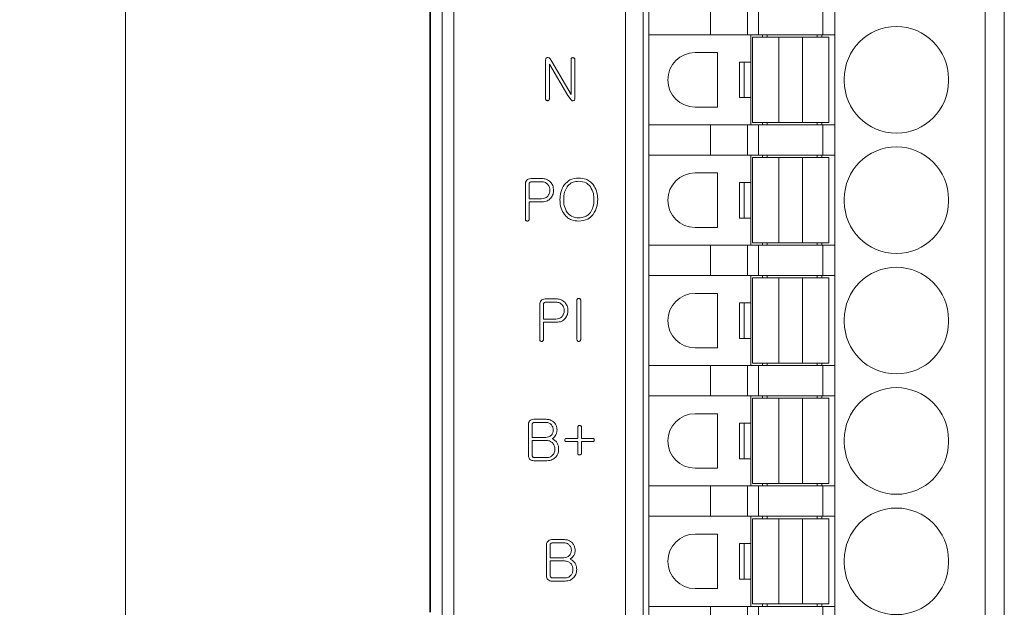
# Model space of a CAD drawing. Units: millimetres. Extents: x 261 to 855, y 321 to 741.
# Drawn here: x 378 to 420, y 555 to 580 of the extents above; entities that cross this region are included whole.
import ezdxf

# ---------------------------------------------------------------- set-up
doc = ezdxf.new("R2010")
doc.units = ezdxf.units.MM
doc.layers.get('0').update_dxf_attribs({"lineweight": 25})
doc.styles.add('GSG1', font='romans.shx', dxfattribs={"bigfont": 'GSG1.shx'})
doc.styles.add('WHGTXT', font='simplex', dxfattribs={"bigfont": 'whgtxt'})
doc.dimstyles.new('도면 치수', dxfattribs={"dimscale": 0, "dimtxt": 3, "dimasz": 3, "dimexe": 1, "dimexo": 1, "dimgap": 1, "dimtad": 1, "dimtoh": 1, "dimdec": 4, "dimdsep": 46, "dimtxsty": 'GSG1', "dimcen": 0, "dimclrd": 3, "dimclre": 3, "dimclrt": 2, "dimadec": 5, "dimazin": 2, "dimtfac": 1, "dimtdec": 4, "dimtmove": 0, "dimatfit": 2, "dimfxl": 0, "dimtolj": 1, "dimtzin": 0, "dimlwd": 15, "dimlwe": 15, "dimarcsym": 0})

# ---------------------------------------------------------------- blocks, each defined once
blk = doc.blocks.new('*D18')
at = {"color": 3, "lineweight": 15, "ltscale": 0.5, "transparency": 16777216}
for p, q in [((398.912, 623.629), (381.542, 623.629)), ((382.542, 620.629), (382.542, 468.629)), ((398.912, 465.629), (381.542, 465.629))]:
    blk.add_line(p, q, dxfattribs=at)
at = {"color": 3, "ltscale": 0.5, "transparency": 16777216}
for points in [[(382.042, 620.629), (383.042, 620.629), (382.542, 623.629)], [(382.042, 468.629), (383.042, 468.629), (382.542, 465.629)]]:
    blk.add_solid(points, dxfattribs=at)
at = {"layer": 'Defpoints', "color": 0, "ltscale": 0.5, "transparency": 16777216}
for p in [(399.912, 623.629), (382.542, 465.629), (399.912, 465.629)]:
    blk.add_point(p, dxfattribs=at)
at = {"color": 2, "lineweight": 15, "ltscale": 0.5, "transparency": 16777216, "insert": (380.042, 544.629), "char_height": 3, "attachment_point": 5, "rotation": 90, "style": 'WHGTXT'}
blk.add_mtext('\\A1;158', dxfattribs=at)

msp = doc.modelspace()

# ---------------------------------------------------------------- linework, layer by layer
at = {"color": 7, "linetype": 'Continuous', "lineweight": 15}
for p, q in [((395.90851, 467.6469), (395.90851, 628.6469)), ((396.4082, 628.6469), (396.4082, 467.6469)), ((395.41202, 555.1469), (395.41202, 604.6469)), ((395.39456, 555.6469), (395.39456, 604.1469)), ((403.65456, 600.5125), (403.65456, 534.3569)), ((404.39456, 534.6069), (404.39456, 600.2869)), ((419.64056, 600.5125), (419.64056, 534.3569)), ((418.83456, 595.3869), (418.83456, 539.5069)), ((404.63456, 580.7869), (404.63456, 579.5069)), ((407.23456, 579.5069), (407.23456, 580.7869)), ((408.80352, 580.7869), (408.80352, 579.5069)), ((409.26188, 580.7869), (409.26188, 579.5069)), ((411.98456, 580.7869), (411.98456, 579.5069)), ((412.48456, 580.7869), (412.48456, 579.5069)), ((404.63456, 579.5069), (407.23456, 579.5069)), ((404.63456, 575.7069), (404.63456, 579.5069)), ((407.23456, 579.5069), (408.80352, 579.5069)), ((408.80352, 579.5069), (409.26188, 579.5069)), ((408.93381, 579.5069), (408.93381, 575.7069)), ((409.26188, 579.5069), (411.98456, 579.5069)), ((409.63381, 579.4069), (409.63381, 579.5069)), ((411.73381, 579.5069), (411.73381, 579.4069)), ((411.98456, 579.5069), (412.48456, 579.5069)), ((412.48456, 579.5069), (412.48456, 575.7069)), ((409.00956, 575.8069), (409.00956, 579.4069)), ((410.12456, 579.4069), (409.00956, 579.4069)), ((410.12456, 575.8069), (410.12456, 579.4069)), ((410.12456, 579.4069), (411.12456, 579.4069)), ((411.12456, 579.4069), (411.12456, 575.8069)), ((412.23956, 579.4069), (411.12456, 579.4069)), ((412.23956, 579.4069), (412.23956, 575.8069)), ((406.58456, 578.7569), (407.53456, 578.7569)), ((407.53456, 576.4569), (407.53456, 578.7569)), ((400.27648, 578.4503), (400.27648, 576.81246)), ((400.4335, 578.27505), (401.2186, 576.9523)), ((400.4335, 576.8058), (400.4335, 578.27505)), ((400.54566, 578.3767), (400.46259, 578.49481)), ((401.35319, 576.99506), (400.54566, 578.3767)), ((401.35319, 578.48079), (401.35319, 576.99506)), ((401.51021, 576.82472), (401.51021, 578.48079)), ((408.46356, 576.8569), (408.46356, 578.3569)), ((408.46356, 578.3569), (408.66356, 578.3569)), ((408.66356, 578.3569), (408.66356, 576.8569)), ((408.93356, 578.3569), (408.66356, 578.3569)), ((408.93356, 578.3569), (408.93356, 576.8569)), ((412.88456, 577.5569), (412.88456, 577.6569)), ((417.28456, 577.6569), (417.28456, 577.5569)), ((401.2186, 576.9523), (401.35248, 576.75848)), ((408.46356, 576.8569), (408.66356, 576.8569)), ((408.66356, 576.8569), (408.93356, 576.8569)), ((407.53456, 576.4569), (406.58456, 576.4569)), ((407.23456, 575.7069), (404.63456, 575.7069)), ((404.63456, 575.7069), (404.63456, 574.4269)), ((407.23456, 574.4269), (407.23456, 575.7069)), ((407.23456, 575.7069), (408.80352, 575.7069)), ((408.80352, 575.7069), (408.80352, 574.4269)), ((408.80352, 575.7069), (409.26188, 575.7069)), ((409.00956, 575.8069), (410.12456, 575.8069)), ((409.26188, 575.7069), (409.26188, 574.4269)), ((409.26188, 575.7069), (411.98456, 575.7069)), ((409.63381, 575.7069), (409.63381, 575.8069)), ((411.12456, 575.8069), (410.12456, 575.8069)), ((411.12456, 575.8069), (412.23956, 575.8069)), ((411.73381, 575.8069), (411.73381, 575.7069)), ((411.98456, 575.7069), (411.98456, 574.4269)), ((412.48456, 575.7069), (411.98456, 575.7069)), ((412.48456, 575.7069), (412.48456, 574.4269)), ((404.63456, 574.4269), (407.23456, 574.4269)), ((404.63456, 570.6269), (404.63456, 574.4269)), ((407.23456, 574.4269), (408.80352, 574.4269)), ((408.80352, 574.4269), (409.26188, 574.4269)), ((408.93381, 574.4269), (408.93381, 570.6269)), ((410.12456, 574.3269), (409.00956, 574.3269)), ((409.00956, 570.7269), (409.00956, 574.3269)), ((409.26188, 574.4269), (411.98456, 574.4269)), ((409.63381, 574.3269), (409.63381, 574.4269)), ((410.12456, 570.7269), (410.12456, 574.3269)), ((410.12456, 574.3269), (411.12456, 574.3269)), ((412.23956, 574.3269), (411.12456, 574.3269)), ((411.12456, 574.3269), (411.12456, 570.7269)), ((411.73381, 574.4269), (411.73381, 574.3269)), ((411.98456, 574.4269), (412.48456, 574.4269)), ((412.23956, 574.3269), (412.23956, 570.7269)), ((412.48456, 574.4269), (412.48456, 570.6269)), ((406.58456, 573.6769), (407.53456, 573.6769)), ((407.53456, 571.3769), (407.53456, 573.6769)), ((399.42409, 573.21083), (399.42409, 571.72404)), ((400.12296, 573.44215), (399.6498, 573.44215)), ((399.6838, 573.30756), (400.10369, 573.30756)), ((408.46356, 571.7769), (408.46356, 573.2769)), ((408.46356, 573.2769), (408.66356, 573.2769)), ((408.66356, 573.2769), (408.66356, 571.7769)), ((408.93356, 573.2769), (408.66356, 573.2769)), ((408.93356, 573.2769), (408.93356, 571.7769)), ((399.58111, 572.58976), (399.58111, 573.20066)), ((400.10369, 572.58976), (399.58111, 572.58976)), ((399.58111, 572.45517), (400.12752, 572.45517)), ((399.58111, 571.72369), (399.58111, 572.45517)), ((412.88456, 572.4769), (412.88456, 572.5769)), ((417.28456, 572.5769), (417.28456, 572.4769)), ((408.46356, 571.7769), (408.66356, 571.7769)), ((408.66356, 571.7769), (408.93356, 571.7769)), ((407.53456, 571.3769), (406.58456, 571.3769)), ((409.00956, 570.7269), (410.12456, 570.7269)), ((409.63381, 570.6269), (409.63381, 570.7269)), ((411.12456, 570.7269), (410.12456, 570.7269)), ((411.12456, 570.7269), (412.23956, 570.7269)), ((411.73381, 570.7269), (411.73381, 570.6269)), ((407.23456, 570.6269), (404.63456, 570.6269)), ((404.63456, 570.6269), (404.63456, 569.3469)), ((407.23456, 569.3469), (407.23456, 570.6269)), ((407.23456, 570.6269), (408.80352, 570.6269)), ((408.80352, 570.6269), (408.80352, 569.3469)), ((408.80352, 570.6269), (409.26188, 570.6269)), ((409.26188, 570.6269), (409.26188, 569.3469)), ((409.26188, 570.6269), (411.98456, 570.6269)), ((411.98456, 570.6269), (411.98456, 569.3469)), ((412.48456, 570.6269), (411.98456, 570.6269)), ((412.48456, 570.6269), (412.48456, 569.3469)), ((404.63456, 569.3469), (407.23456, 569.3469)), ((404.63456, 565.5469), (404.63456, 569.3469)), ((407.23456, 569.3469), (408.80352, 569.3469)), ((408.80352, 569.3469), (409.26188, 569.3469)), ((408.93381, 569.3469), (408.93381, 565.5469)), ((409.00956, 565.6469), (409.00956, 569.2469)), ((410.12456, 569.2469), (409.00956, 569.2469)), ((409.26188, 569.3469), (411.98456, 569.3469)), ((409.63381, 569.2469), (409.63381, 569.3469)), ((410.12456, 565.6469), (410.12456, 569.2469)), ((410.12456, 569.2469), (411.12456, 569.2469)), ((411.12456, 569.2469), (411.12456, 565.6469)), ((412.23956, 569.2469), (411.12456, 569.2469)), ((411.73381, 569.3469), (411.73381, 569.2469)), ((411.98456, 569.3469), (412.48456, 569.3469)), ((412.23956, 569.2469), (412.23956, 565.6469)), ((412.48456, 569.3469), (412.48456, 565.5469)), ((400.72861, 568.36215), (400.25545, 568.36215)), ((400.28945, 568.22756), (400.70934, 568.22756)), ((401.59993, 568.30677), (401.59993, 566.64299)), ((401.75695, 566.64299), (401.75695, 568.30677)), ((406.58456, 568.5969), (407.53456, 568.5969)), ((407.53456, 566.2969), (407.53456, 568.5969)), ((400.02973, 568.13082), (400.02973, 566.64404)), ((400.18676, 567.50976), (400.18676, 568.12066)), ((408.46356, 566.6969), (408.46356, 568.1969)), ((408.46356, 568.1969), (408.66356, 568.1969)), ((408.66356, 568.1969), (408.66356, 566.6969)), ((408.93356, 568.1969), (408.66356, 568.1969)), ((408.93356, 568.1969), (408.93356, 566.6969)), ((400.70934, 567.50976), (400.18676, 567.50976)), ((412.88456, 567.3969), (412.88456, 567.4969)), ((417.28456, 567.4969), (417.28456, 567.3969)), ((400.18676, 567.37517), (400.73317, 567.37517)), ((400.18676, 566.64369), (400.18676, 567.37517)), ((408.46356, 566.6969), (408.66356, 566.6969)), ((408.66356, 566.6969), (408.93356, 566.6969)), ((407.53456, 566.2969), (406.58456, 566.2969)), ((407.23456, 565.5469), (404.63456, 565.5469)), ((404.63456, 565.5469), (404.63456, 564.2669)), ((407.23456, 564.2669), (407.23456, 565.5469)), ((407.23456, 565.5469), (408.80352, 565.5469)), ((408.80352, 565.5469), (408.80352, 564.2669)), ((408.80352, 565.5469), (409.26188, 565.5469)), ((409.00956, 565.6469), (410.12456, 565.6469)), ((409.26188, 565.5469), (409.26188, 564.2669)), ((409.26188, 565.5469), (411.98456, 565.5469)), ((409.63381, 565.5469), (409.63381, 565.6469)), ((411.12456, 565.6469), (410.12456, 565.6469)), ((411.12456, 565.6469), (412.23956, 565.6469)), ((411.73381, 565.6469), (411.73381, 565.5469)), ((411.98456, 565.5469), (411.98456, 564.2669)), ((412.48456, 565.5469), (411.98456, 565.5469)), ((412.48456, 565.5469), (412.48456, 564.2669)), ((404.63456, 564.2669), (407.23456, 564.2669)), ((404.63456, 560.4669), (404.63456, 564.2669)), ((407.23456, 564.2669), (408.80352, 564.2669)), ((408.80352, 564.2669), (409.26188, 564.2669)), ((408.93381, 564.2669), (408.93381, 560.4669)), ((410.12456, 564.1669), (409.00956, 564.1669)), ((409.00956, 560.5669), (409.00956, 564.1669)), ((409.26188, 564.2669), (411.98456, 564.2669)), ((409.63381, 564.1669), (409.63381, 564.2669)), ((410.12456, 560.5669), (410.12456, 564.1669)), ((410.12456, 564.1669), (411.12456, 564.1669)), ((411.12456, 564.1669), (411.12456, 560.5669)), ((412.23956, 564.1669), (411.12456, 564.1669)), ((411.73381, 564.2669), (411.73381, 564.1669)), ((411.98456, 564.2669), (412.48456, 564.2669)), ((412.23956, 564.1669), (412.23956, 560.5669)), ((412.48456, 564.2669), (412.48456, 560.4669)), ((400.30627, 563.28215), (399.77493, 563.28215)), ((406.58456, 563.5169), (407.53456, 563.5169)), ((407.53456, 561.2169), (407.53456, 563.5169)), ((399.54746, 563.05153), (399.54746, 561.76067)), ((399.70448, 562.51948), (399.70448, 563.04136)), ((399.80787, 563.14756), (400.28945, 563.14756)), ((401.63358, 562.95514), (401.63358, 562.47462)), ((401.7906, 562.47462), (401.7906, 562.95514)), ((408.46356, 561.6169), (408.46356, 563.1169)), ((408.46356, 563.1169), (408.66356, 563.1169)), ((408.66356, 563.1169), (408.66356, 561.6169)), ((408.93356, 563.1169), (408.66356, 563.1169)), ((408.93356, 563.1169), (408.93356, 561.6169)), ((400.28945, 562.51948), (399.70448, 562.51948)), ((401.63358, 562.47462), (401.14885, 562.47462)), ((402.27322, 562.47462), (401.7906, 562.47462)), ((412.88456, 562.3169), (412.88456, 562.4169)), ((417.28456, 562.4169), (417.28456, 562.3169)), ((399.70448, 562.38489), (400.31644, 562.38489)), ((399.70448, 561.77118), (399.70448, 562.38489)), ((401.14885, 562.34003), (401.63358, 562.34003)), ((401.63358, 562.34003), (401.63358, 561.84339)), ((401.7906, 561.84339), (401.7906, 562.34003)), ((401.7906, 562.34003), (402.27322, 562.34003)), ((400.32835, 561.66709), (399.80647, 561.66709)), ((408.46356, 561.6169), (408.66356, 561.6169)), ((408.66356, 561.6169), (408.93356, 561.6169)), ((399.77247, 561.5325), (400.33361, 561.5325)), ((407.53456, 561.2169), (406.58456, 561.2169)), ((407.23456, 560.4669), (404.63456, 560.4669)), ((404.63456, 560.4669), (404.63456, 559.1869)), ((407.23456, 559.1869), (407.23456, 560.4669)), ((407.23456, 560.4669), (408.80352, 560.4669)), ((408.80352, 560.4669), (408.80352, 559.1869)), ((408.80352, 560.4669), (409.26188, 560.4669)), ((409.00956, 560.5669), (410.12456, 560.5669)), ((409.26188, 560.4669), (409.26188, 559.1869)), ((409.26188, 560.4669), (411.98456, 560.4669)), ((409.63381, 560.4669), (409.63381, 560.5669)), ((411.12456, 560.5669), (410.12456, 560.5669)), ((411.12456, 560.5669), (412.23956, 560.5669)), ((411.73381, 560.5669), (411.73381, 560.4669)), ((411.98456, 560.4669), (411.98456, 559.1869)), ((412.48456, 560.4669), (411.98456, 560.4669)), ((412.48456, 560.4669), (412.48456, 559.1869)), ((404.63456, 559.1869), (407.23456, 559.1869)), ((404.63456, 555.3869), (404.63456, 559.1869)), ((407.23456, 559.1869), (408.80352, 559.1869)), ((408.80352, 559.1869), (409.26188, 559.1869)), ((408.93381, 559.1869), (408.93381, 555.3869)), ((409.00956, 555.4869), (409.00956, 559.0869)), ((410.12456, 559.0869), (409.00956, 559.0869)), ((409.26188, 559.1869), (411.98456, 559.1869)), ((409.63381, 559.0869), (409.63381, 559.1869)), ((410.12456, 555.4869), (410.12456, 559.0869)), ((410.12456, 559.0869), (411.12456, 559.0869)), ((411.12456, 559.0869), (411.12456, 555.4869)), ((412.23956, 559.0869), (411.12456, 559.0869)), ((411.73381, 559.1869), (411.73381, 559.0869)), ((411.98456, 559.1869), (412.48456, 559.1869)), ((412.23956, 559.0869), (412.23956, 555.4869)), ((412.48456, 559.1869), (412.48456, 555.3869)), ((406.58456, 558.4369), (407.53456, 558.4369)), ((407.53456, 556.1369), (407.53456, 558.4369)), ((400.31013, 557.97153), (400.31013, 556.68067)), ((400.46715, 557.43948), (400.46715, 557.96136)), ((401.06894, 558.20215), (400.5376, 558.20215)), ((400.57054, 558.06756), (401.05211, 558.06756)), ((408.46356, 556.5369), (408.46356, 558.0369)), ((408.46356, 558.0369), (408.66356, 558.0369)), ((408.66356, 558.0369), (408.66356, 556.5369)), ((408.93356, 558.0369), (408.66356, 558.0369)), ((408.93356, 558.0369), (408.93356, 556.5369)), ((401.05211, 557.43948), (400.46715, 557.43948)), ((400.46715, 557.30489), (401.0791, 557.30489)), ((400.46715, 556.69118), (400.46715, 557.30489)), ((412.88456, 557.2369), (412.88456, 557.3369)), ((417.28456, 557.3369), (417.28456, 557.2369)), ((401.09102, 556.58709), (400.56914, 556.58709)), ((400.53514, 556.4525), (401.09628, 556.4525)), ((408.46356, 556.5369), (408.66356, 556.5369)), ((408.66356, 556.5369), (408.93356, 556.5369)), ((407.53456, 556.1369), (406.58456, 556.1369)), ((395.41202, 555.6469), (395.39456, 555.6469)), ((395.39456, 555.1469), (395.39456, 555.6469)), ((407.23456, 555.3869), (404.63456, 555.3869)), ((404.63456, 555.3869), (404.63456, 554.1069)), ((407.23456, 554.1069), (407.23456, 555.3869)), ((407.23456, 555.3869), (408.80352, 555.3869)), ((408.80352, 555.3869), (408.80352, 554.1069)), ((408.80352, 555.3869), (409.26188, 555.3869)), ((409.00956, 555.4869), (410.12456, 555.4869)), ((409.26188, 555.3869), (409.26188, 554.1069)), ((409.26188, 555.3869), (411.98456, 555.3869)), ((409.63381, 555.3869), (409.63381, 555.4869)), ((411.12456, 555.4869), (410.12456, 555.4869)), ((411.12456, 555.4869), (412.23956, 555.4869)), ((411.73381, 555.4869), (411.73381, 555.3869)), ((411.98456, 555.3869), (411.98456, 554.1069)), ((412.48456, 555.3869), (411.98456, 555.3869)), ((412.48456, 555.3869), (412.48456, 554.1069))]:
    msp.add_line(p, q, dxfattribs=at)
at = {"color": 8, "linetype": 'Continuous', "lineweight": 15}
for p, q in [((409.43382, 579.5069), (409.43382, 579.4069)), ((411.9338, 579.4069), (411.9338, 579.5069)), ((409.43382, 575.8069), (409.43382, 575.7069)), ((411.9338, 575.7069), (411.9338, 575.8069)), ((409.43382, 574.4269), (409.43382, 574.3269)), ((411.9338, 574.3269), (411.9338, 574.4269)), ((409.43382, 570.7269), (409.43382, 570.6269)), ((411.9338, 570.6269), (411.9338, 570.7269)), ((409.43382, 569.3469), (409.43382, 569.2469)), ((411.9338, 569.2469), (411.9338, 569.3469)), ((409.43382, 565.6469), (409.43382, 565.5469)), ((411.9338, 565.5469), (411.9338, 565.6469)), ((409.43382, 564.2669), (409.43382, 564.1669)), ((411.9338, 564.1669), (411.9338, 564.2669)), ((409.43382, 560.5669), (409.43382, 560.4669)), ((411.9338, 560.4669), (411.9338, 560.5669)), ((409.43382, 559.1869), (409.43382, 559.0869)), ((411.9338, 559.0869), (411.9338, 559.1869)), ((409.43382, 555.4869), (409.43382, 555.3869)), ((411.9338, 555.3869), (411.9338, 555.4869))]:
    msp.add_line(p, q, dxfattribs=at)
at = {"color": 7, "linetype": 'Continuous', "lineweight": 15}
for centre, radius, start, end in [((415.08456, 577.6569), 2.2, 0, 180), ((406.58456, 577.6069), 1.15, 90, 270), ((415.08456, 577.5569), 2.2, 180, 0), ((415.08456, 572.5769), 2.2, 0, 180), ((406.58456, 572.5269), 1.15, 90, 270), ((415.08456, 572.4769), 2.2, 180, 0), ((415.08456, 567.4969), 2.2, 0, 180), ((406.58456, 567.4469), 1.15, 90, 270), ((415.08456, 567.3969), 2.2, 180, 0), ((415.08456, 562.4169), 2.2, 0, 180), ((406.58456, 562.3669), 1.15, 90, 270), ((415.08456, 562.3169), 2.2, 180, 0), ((415.08456, 557.3369), 2.2, 0, 180), ((406.58456, 557.2869), 1.15, 90, 270), ((415.08456, 557.2369), 2.2, 180, 0)]:
    msp.add_arc(centre, radius, start, end, dxfattribs=at)
for points, knots in [([(400.34973, 578.54458), (400.33768, 578.54157), (400.31364, 578.53556), (400.28036, 578.50262), (400.27795, 578.47015), (400.27648, 578.4503)], [0, 0, 0, 0, 0.28110326, 0.56070728, 1, 1, 1, 1]), ([(400.46259, 578.49481), (400.45514, 578.5045), (400.44022, 578.5239), (400.40091, 578.54604), (400.36912, 578.54513), (400.34973, 578.54458)], [0, 0, 0, 0, 0.28058023, 0.56136169, 1, 1, 1, 1]), ([(401.37562, 578.53056), (401.36828, 578.52261), (401.35516, 578.50838), (401.35379, 578.48924), (401.35319, 578.48079)], [0, 0, 0, 0, 0.55874473, 1, 1, 1, 1]), ([(401.43029, 578.54458), (401.41953, 578.54404), (401.40029, 578.54308), (401.38316, 578.53439), (401.37562, 578.53056)], [0, 0, 0, 0, 0.55933271, 1, 1, 1, 1]), ([(401.48532, 578.52811), (401.47575, 578.53353), (401.45859, 578.54325), (401.43897, 578.54417), (401.43029, 578.54458)], [0, 0, 0, 0, 0.557962644, 1, 1, 1, 1]), ([(401.51021, 578.48079), (401.50891, 578.4915), (401.50659, 578.51066), (401.49183, 578.52277), (401.48532, 578.52811)], [0, 0, 0, 0, 0.5589052, 1, 1, 1, 1]), ([(400.27648, 576.81246), (400.27737, 576.79971), (400.27896, 576.77695), (400.29281, 576.75901), (400.29891, 576.75112)], [0, 0, 0, 0, 0.55999353, 1, 1, 1, 1]), ([(400.29891, 576.75112), (400.30804, 576.74413), (400.32437, 576.73161), (400.34465, 576.72885), (400.35359, 576.72764)], [0, 0, 0, 0, 0.55908229, 1, 1, 1, 1]), ([(400.35359, 576.72764), (400.36446, 576.72813), (400.3839, 576.72901), (400.40105, 576.73803), (400.40862, 576.74201)], [0, 0, 0, 0, 0.55927991, 1, 1, 1, 1]), ([(400.40862, 576.74201), (400.41689, 576.75257), (400.4317, 576.77148), (400.43295, 576.79529), (400.4335, 576.8058)], [0, 0, 0, 0, 0.55892768, 1, 1, 1, 1]), ([(401.35248, 576.75848), (401.35874, 576.75088), (401.37127, 576.73565), (401.4053, 576.72295), (401.4304, 576.72586), (401.44572, 576.72764)], [0, 0, 0, 0, 0.27989587, 0.56051353, 1, 1, 1, 1]), ([(401.44572, 576.72764), (401.45699, 576.73168), (401.47949, 576.73977), (401.50678, 576.77508), (401.5089, 576.80589), (401.51021, 576.82472)], [0, 0, 0, 0, 0.28050122, 0.56009738, 1, 1, 1, 1]), ([(399.47876, 573.37065), (399.46076, 573.34336), (399.42855, 573.29453), (399.42545, 573.23644), (399.42409, 573.21083)], [0, 0, 0, 0, 0.559021881, 1, 1, 1, 1]), ([(399.6498, 573.44215), (399.61319, 573.43921), (399.54779, 573.43397), (399.49986, 573.39), (399.47876, 573.37065)], [0, 0, 0, 0, 0.55994366, 1, 1, 1, 1]), ([(399.58111, 573.20066), (399.582, 573.2156), (399.5836, 573.24227), (399.59818, 573.26449), (399.60459, 573.27426)], [0, 0, 0, 0, 0.56009377, 1, 1, 1, 1]), ([(399.60459, 573.27426), (399.61743, 573.28533), (399.64043, 573.30515), (399.67051, 573.30682), (399.6838, 573.30756)], [0, 0, 0, 0, 0.55808495, 1, 1, 1, 1]), ([(400.10369, 573.30756), (400.16009, 573.30253), (400.26085, 573.29354), (400.33473, 573.22565), (400.36726, 573.19575)], [0, 0, 0, 0, 0.559690869, 1, 1, 1, 1]), ([(400.48923, 573.28933), (400.42961, 573.33982), (400.32281, 573.43025), (400.18419, 573.4385), (400.12296, 573.44215)], [0, 0, 0, 0, 0.55826032, 1, 1, 1, 1]), ([(400.61295, 572.94761), (400.60727, 573.01811), (400.59712, 573.14409), (400.52221, 573.24493), (400.48923, 573.28933)], [0, 0, 0, 0, 0.5596738, 1, 1, 1, 1]), ([(401.67739, 573.46458), (401.54415, 573.45242), (401.3061, 573.43068), (401.14095, 573.261), (401.06824, 573.18629)], [0, 0, 0, 0, 0.55967384, 1, 1, 1, 1]), ([(401.18741, 573.09797), (401.22144, 573.13839), (401.28949, 573.21921), (401.45833, 573.3125), (401.59433, 573.32336), (401.67739, 573.32999)], [0, 0, 0, 0, 0.2803027, 0.56051279, 1, 1, 1, 1]), ([(402.28374, 573.18629), (402.24053, 573.23459), (402.15413, 573.33116), (401.94601, 573.44282), (401.77924, 573.45633), (401.67739, 573.46458)], [0, 0, 0, 0, 0.28034041, 0.56050625, 1, 1, 1, 1]), ([(401.67739, 573.32999), (401.78561, 573.31975), (401.97902, 573.30144), (402.10954, 573.16019), (402.16703, 573.09797)], [0, 0, 0, 0, 0.55952352, 1, 1, 1, 1]), ([(400.36726, 573.19575), (400.39626, 573.1534), (400.44816, 573.07761), (400.45355, 572.98643), (400.45593, 572.94621)], [0, 0, 0, 0, 0.55888963, 1, 1, 1, 1]), ([(400.45593, 572.94621), (400.4516, 572.89584), (400.44387, 572.80583), (400.39068, 572.73345), (400.36726, 572.70156)], [0, 0, 0, 0, 0.55949842, 1, 1, 1, 1]), ([(400.49028, 572.61043), (400.53028, 572.66746), (400.60183, 572.76947), (400.60955, 572.8931), (400.61295, 572.94761)], [0, 0, 0, 0, 0.559104204, 1, 1, 1, 1]), ([(401.06824, 573.18629), (401.00611, 573.07646), (400.89493, 572.8799), (400.88605, 572.65523), (400.88213, 572.55611)], [0, 0, 0, 0, 0.55879329, 1, 1, 1, 1]), ([(401.03915, 572.55611), (401.04361, 572.66417), (401.05157, 572.857), (401.14593, 573.02438), (401.18741, 573.09797)], [0, 0, 0, 0, 0.56039, 1, 1, 1, 1]), ([(402.16703, 573.09797), (402.21796, 573.00297), (402.30912, 572.83293), (402.3151, 572.64087), (402.31774, 572.55611)], [0, 0, 0, 0, 0.55867427, 1, 1, 1, 1]), ([(402.47476, 572.55611), (402.46779, 572.68311), (402.45534, 572.90986), (402.33616, 573.10184), (402.28374, 573.18629)], [0, 0, 0, 0, 0.56013672, 1, 1, 1, 1]), ([(400.36726, 572.70156), (400.32448, 572.66481), (400.24787, 572.59899), (400.14786, 572.59258), (400.10369, 572.58976)], [0, 0, 0, 0, 0.55832775, 1, 1, 1, 1]), ([(400.12752, 572.45517), (400.20536, 572.46208), (400.34444, 572.47443), (400.44569, 572.56886), (400.49028, 572.61043)], [0, 0, 0, 0, 0.55970804, 1, 1, 1, 1]), ([(400.88213, 572.55611), (400.88876, 572.42993), (400.90059, 572.2047), (401.01703, 572.01279), (401.06824, 571.92838)], [0, 0, 0, 0, 0.56018654, 1, 1, 1, 1]), ([(401.18741, 572.01425), (401.13726, 572.10943), (401.0475, 572.2798), (401.0417, 572.47151), (401.03915, 572.55611)], [0, 0, 0, 0, 0.55871721, 1, 1, 1, 1]), ([(402.31774, 572.55611), (402.31274, 572.44799), (402.30381, 572.25501), (402.2088, 572.08778), (402.16703, 572.01425)], [0, 0, 0, 0, 0.56029663, 1, 1, 1, 1]), ([(402.28374, 571.92838), (402.34751, 572.0373), (402.46165, 572.23226), (402.47075, 572.45695), (402.47476, 572.55611)], [0, 0, 0, 0, 0.55869885, 1, 1, 1, 1]), ([(401.67739, 571.78223), (401.56899, 571.79232), (401.37533, 571.81035), (401.24485, 571.95192), (401.18741, 572.01425)], [0, 0, 0, 0, 0.559698452, 1, 1, 1, 1]), ([(402.16703, 572.01425), (402.13283, 571.97406), (402.06446, 571.89369), (401.89612, 571.80025), (401.76031, 571.78906), (401.67739, 571.78223)], [0, 0, 0, 0, 0.280376005, 0.560618255, 1, 1, 1, 1]), ([(399.42409, 571.72404), (399.42503, 571.71192), (399.42673, 571.69024), (399.44071, 571.67381), (399.44687, 571.66656)], [0, 0, 0, 0, 0.55931778, 1, 1, 1, 1]), ([(399.44687, 571.66656), (399.45642, 571.6604), (399.4735, 571.64937), (399.4937, 571.64817), (399.50259, 571.64764)], [0, 0, 0, 0, 0.559302136, 1, 1, 1, 1]), ([(399.50259, 571.64764), (399.51347, 571.64869), (399.53291, 571.65058), (399.54885, 571.66168), (399.55587, 571.66656)], [0, 0, 0, 0, 0.559858627, 1, 1, 1, 1]), ([(399.55587, 571.66656), (399.56413, 571.67574), (399.57891, 571.69217), (399.58043, 571.71404), (399.58111, 571.72369)], [0, 0, 0, 0, 0.55838201, 1, 1, 1, 1]), ([(401.06824, 571.92838), (401.11162, 571.87979), (401.19837, 571.78263), (401.4071, 571.66928), (401.57491, 571.65584), (401.67739, 571.64764)], [0, 0, 0, 0, 0.28029346, 0.56046106, 1, 1, 1, 1]), ([(401.67739, 571.64764), (401.81037, 571.66018), (402.04803, 571.6826), (402.21167, 571.85323), (402.28374, 571.92838)], [0, 0, 0, 0, 0.559561607, 1, 1, 1, 1]), ([(400.08441, 568.29065), (400.06641, 568.26336), (400.0342, 568.21453), (400.0311, 568.15644), (400.02973, 568.13082)], [0, 0, 0, 0, 0.55901586, 1, 1, 1, 1]), ([(400.25545, 568.36215), (400.21884, 568.35921), (400.15344, 568.35397), (400.10551, 568.31), (400.08441, 568.29065)], [0, 0, 0, 0, 0.55992977, 1, 1, 1, 1]), ([(400.21024, 568.19426), (400.22307, 568.20533), (400.24608, 568.22515), (400.27616, 568.22682), (400.28945, 568.22756)], [0, 0, 0, 0, 0.55807797, 1, 1, 1, 1]), ([(400.70934, 568.22756), (400.76573, 568.22253), (400.8665, 568.21354), (400.94037, 568.14565), (400.9729, 568.11575)], [0, 0, 0, 0, 0.559693592, 1, 1, 1, 1]), ([(401.09488, 568.20934), (401.03525, 568.25982), (400.92846, 568.35025), (400.78984, 568.3585), (400.72861, 568.36215)], [0, 0, 0, 0, 0.55826913, 1, 1, 1, 1]), ([(401.62271, 568.36565), (401.61504, 568.35593), (401.60129, 568.3385), (401.60035, 568.31649), (401.59993, 568.30677)], [0, 0, 0, 0, 0.55835943, 1, 1, 1, 1]), ([(401.67844, 568.38458), (401.66702, 568.38384), (401.64662, 568.38253), (401.63002, 568.37081), (401.62271, 568.36565)], [0, 0, 0, 0, 0.55988332, 1, 1, 1, 1]), ([(401.73172, 568.36565), (401.72266, 568.37184), (401.70647, 568.3829), (401.68702, 568.38407), (401.67844, 568.38458)], [0, 0, 0, 0, 0.55944553, 1, 1, 1, 1]), ([(401.75695, 568.30677), (401.75591, 568.31945), (401.75405, 568.34211), (401.73854, 568.35846), (401.73172, 568.36565)], [0, 0, 0, 0, 0.55977434, 1, 1, 1, 1]), ([(400.18676, 568.12066), (400.18765, 568.1356), (400.18925, 568.16227), (400.20382, 568.18449), (400.21024, 568.19426)], [0, 0, 0, 0, 0.56009055, 1, 1, 1, 1]), ([(400.9729, 568.11575), (401.00191, 568.0734), (401.0538, 567.99761), (401.0592, 567.90642), (401.06158, 567.8662)], [0, 0, 0, 0, 0.55889125, 1, 1, 1, 1]), ([(401.06158, 567.8662), (401.05725, 567.81584), (401.04951, 567.72583), (400.99633, 567.65345), (400.9729, 567.62156)], [0, 0, 0, 0, 0.55949651, 1, 1, 1, 1]), ([(401.2186, 567.86761), (401.21292, 567.93811), (401.20277, 568.06409), (401.12786, 568.16493), (401.09488, 568.20934)], [0, 0, 0, 0, 0.559672999, 1, 1, 1, 1]), ([(401.09593, 567.53043), (401.13593, 567.58746), (401.20747, 567.68947), (401.21519, 567.8131), (401.2186, 567.86761)], [0, 0, 0, 0, 0.559102, 1, 1, 1, 1]), ([(400.9729, 567.62156), (400.93013, 567.58481), (400.85352, 567.51898), (400.75351, 567.51258), (400.70934, 567.50976)], [0, 0, 0, 0, 0.558317668, 1, 1, 1, 1]), ([(400.73317, 567.37517), (400.81101, 567.38208), (400.95008, 567.39444), (401.05134, 567.48886), (401.09593, 567.53043)], [0, 0, 0, 0, 0.559699992, 1, 1, 1, 1]), ([(400.02973, 566.64404), (400.03068, 566.63192), (400.03238, 566.61025), (400.04636, 566.59381), (400.05251, 566.58656)], [0, 0, 0, 0, 0.55934172, 1, 1, 1, 1]), ([(400.05251, 566.58656), (400.06207, 566.5804), (400.07915, 566.56937), (400.09935, 566.56817), (400.10824, 566.56764)], [0, 0, 0, 0, 0.55933517, 1, 1, 1, 1]), ([(400.10824, 566.56764), (400.11912, 566.5687), (400.13856, 566.57059), (400.1545, 566.58168), (400.16152, 566.58656)], [0, 0, 0, 0, 0.55979928, 1, 1, 1, 1]), ([(400.16152, 566.58656), (400.16977, 566.59574), (400.18455, 566.61217), (400.18608, 566.63404), (400.18676, 566.64369)], [0, 0, 0, 0, 0.5583354, 1, 1, 1, 1]), ([(401.59993, 566.64299), (401.60085, 566.63103), (401.6025, 566.60963), (401.61653, 566.59362), (401.62271, 566.58656)], [0, 0, 0, 0, 0.55930326, 1, 1, 1, 1]), ([(401.62271, 566.58656), (401.63227, 566.5804), (401.64935, 566.56937), (401.66954, 566.56817), (401.67844, 566.56764)], [0, 0, 0, 0, 0.55927623, 1, 1, 1, 1]), ([(401.67844, 566.56764), (401.68932, 566.5687), (401.70875, 566.57059), (401.7247, 566.58168), (401.73172, 566.58656)], [0, 0, 0, 0, 0.559830561, 1, 1, 1, 1]), ([(401.73172, 566.58656), (401.73998, 566.59559), (401.75478, 566.61175), (401.75629, 566.63342), (401.75695, 566.64299)], [0, 0, 0, 0, 0.55853863, 1, 1, 1, 1]), ([(399.77493, 563.28215), (399.73812, 563.27924), (399.6724, 563.27404), (399.62385, 563.23026), (399.60248, 563.211)], [0, 0, 0, 0, 0.56006994, 1, 1, 1, 1]), ([(400.64379, 563.14195), (400.5887, 563.18809), (400.49003, 563.27072), (400.36256, 563.27865), (400.30627, 563.28215)], [0, 0, 0, 0, 0.558412518, 1, 1, 1, 1]), ([(399.60248, 563.211), (399.58438, 563.18381), (399.55198, 563.13517), (399.54884, 563.07713), (399.54746, 563.05153)], [0, 0, 0, 0, 0.558940775, 1, 1, 1, 1]), ([(399.70448, 563.04136), (399.7054, 563.05623), (399.70705, 563.08278), (399.72157, 563.10489), (399.72796, 563.11462)], [0, 0, 0, 0, 0.56007539, 1, 1, 1, 1]), ([(399.72796, 563.11462), (399.74094, 563.12568), (399.7642, 563.14551), (399.79449, 563.14693), (399.80787, 563.14756)], [0, 0, 0, 0, 0.55793568, 1, 1, 1, 1]), ([(400.28945, 563.14756), (400.33912, 563.14357), (400.42785, 563.13644), (400.4931, 563.07699), (400.52182, 563.05083)], [0, 0, 0, 0, 0.55986608, 1, 1, 1, 1]), ([(400.52182, 563.05083), (400.54803, 563.01422), (400.59493, 562.94872), (400.59965, 562.86879), (400.60173, 562.83352)], [0, 0, 0, 0, 0.558808, 1, 1, 1, 1]), ([(400.60173, 562.83352), (400.59775, 562.78911), (400.59063, 562.70972), (400.54287, 562.64652), (400.52182, 562.61867)], [0, 0, 0, 0, 0.559447476, 1, 1, 1, 1]), ([(400.75876, 562.83037), (400.75323, 562.89477), (400.74336, 563.00988), (400.67424, 563.10157), (400.64379, 563.14195)], [0, 0, 0, 0, 0.559543815, 1, 1, 1, 1]), ([(400.70408, 562.61902), (400.72198, 562.65658), (400.75398, 562.7237), (400.7573, 562.79775), (400.75876, 562.83037)], [0, 0, 0, 0, 0.55952229, 1, 1, 1, 1]), ([(401.65636, 563.00246), (401.64888, 562.99509), (401.63548, 562.98191), (401.63416, 562.96334), (401.63358, 562.95514)], [0, 0, 0, 0, 0.558450464, 1, 1, 1, 1]), ([(401.71209, 563.01893), (401.70096, 563.01822), (401.68105, 563.01695), (401.66391, 563.00689), (401.65636, 563.00246)], [0, 0, 0, 0, 0.55911818, 1, 1, 1, 1]), ([(401.76536, 563.00246), (401.75609, 563.00776), (401.73949, 563.01725), (401.72048, 563.01842), (401.71209, 563.01893)], [0, 0, 0, 0, 0.558386688, 1, 1, 1, 1]), ([(401.7906, 562.95514), (401.78923, 562.96587), (401.78677, 562.98507), (401.77191, 562.99714), (401.76536, 563.00246)], [0, 0, 0, 0, 0.559023208, 1, 1, 1, 1]), ([(400.52182, 562.61867), (400.48415, 562.58612), (400.41669, 562.52783), (400.32842, 562.52204), (400.28945, 562.51948)], [0, 0, 0, 0, 0.55842525, 1, 1, 1, 1]), ([(400.55266, 562.46446), (400.58671, 562.48781), (400.64753, 562.52952), (400.6868, 562.59167), (400.70408, 562.61902)], [0, 0, 0, 0, 0.559840059, 1, 1, 1, 1]), ([(400.7563, 562.29552), (400.72425, 562.33442), (400.66697, 562.40393), (400.58761, 562.44595), (400.55266, 562.46446)], [0, 0, 0, 0, 0.55958427, 1, 1, 1, 1]), ([(401.14885, 562.47462), (401.13928, 562.47396), (401.12022, 562.47265), (401.09231, 562.4489), (401.09064, 562.42377), (401.08962, 562.40838)], [0, 0, 0, 0, 0.28132185, 0.55992744, 1, 1, 1, 1]), ([(401.08962, 562.40838), (401.09015, 562.39873), (401.09121, 562.37952), (401.10348, 562.35408), (401.12604, 562.34129), (401.14123, 562.34045), (401.14885, 562.34003)], [0, 0, 0, 0, 0.28098927, 0.55982476, 0.77934478, 1, 1, 1, 1]), ([(402.33246, 562.40838), (402.33195, 562.41787), (402.33094, 562.43676), (402.31813, 562.46152), (402.29562, 562.47333), (402.2807, 562.47419), (402.27322, 562.47462)], [0, 0, 0, 0, 0.28087536, 0.55921531, 0.7793202, 1, 1, 1, 1]), ([(402.27322, 562.34003), (402.28302, 562.34067), (402.30253, 562.34194), (402.32991, 562.36736), (402.33149, 562.3928), (402.33246, 562.40838)], [0, 0, 0, 0, 0.28125118, 0.5598033, 1, 1, 1, 1]), ([(400.31644, 562.38489), (400.37252, 562.37981), (400.47274, 562.37073), (400.54623, 562.30319), (400.5786, 562.27344)], [0, 0, 0, 0, 0.55955596, 1, 1, 1, 1]), ([(400.5786, 562.27344), (400.60815, 562.23143), (400.66099, 562.15629), (400.66657, 562.06514), (400.66903, 562.02494)], [0, 0, 0, 0, 0.55904097, 1, 1, 1, 1]), ([(400.66903, 562.02494), (400.66524, 561.9744), (400.65846, 561.8841), (400.60618, 561.81081), (400.58316, 561.77855)], [0, 0, 0, 0, 0.55971571, 1, 1, 1, 1]), ([(400.70303, 561.68707), (400.74328, 561.74408), (400.81528, 561.84607), (400.82275, 561.96996), (400.82605, 562.02459)], [0, 0, 0, 0, 0.55900104, 1, 1, 1, 1]), ([(400.82605, 562.02459), (400.82306, 562.07791), (400.81772, 562.17315), (400.77507, 562.25812), (400.7563, 562.29552)], [0, 0, 0, 0, 0.55990759, 1, 1, 1, 1]), ([(399.54746, 561.76067), (399.54995, 561.72853), (399.55441, 561.67113), (399.58731, 561.62427), (399.60178, 561.60365)], [0, 0, 0, 0, 0.55988318, 1, 1, 1, 1]), ([(399.60178, 561.60365), (399.62956, 561.58016), (399.67934, 561.53805), (399.74392, 561.5342), (399.77247, 561.5325)], [0, 0, 0, 0, 0.5579413, 1, 1, 1, 1]), ([(399.72761, 561.70038), (399.71988, 561.71254), (399.70604, 561.73428), (399.70496, 561.75989), (399.70448, 561.77118)], [0, 0, 0, 0, 0.558942124, 1, 1, 1, 1]), ([(399.80647, 561.66709), (399.78952, 561.66843), (399.75927, 561.67084), (399.73728, 561.69136), (399.72761, 561.70038)], [0, 0, 0, 0, 0.56025316, 1, 1, 1, 1]), ([(400.58316, 561.77855), (400.54212, 561.74207), (400.46863, 561.67676), (400.37133, 561.67005), (400.32835, 561.66709)], [0, 0, 0, 0, 0.55836195, 1, 1, 1, 1]), ([(400.33361, 561.5325), (400.41249, 561.53924), (400.55341, 561.55128), (400.65729, 561.64556), (400.70303, 561.68707)], [0, 0, 0, 0, 0.55973835, 1, 1, 1, 1]), ([(401.63358, 561.84339), (401.63457, 561.83288), (401.63635, 561.81408), (401.65024, 561.80158), (401.65636, 561.79607)], [0, 0, 0, 0, 0.55914932, 1, 1, 1, 1]), ([(401.65636, 561.79607), (401.66604, 561.79049), (401.68338, 561.7805), (401.70329, 561.77963), (401.71209, 561.77925)], [0, 0, 0, 0, 0.55793866, 1, 1, 1, 1]), ([(401.71209, 561.77925), (401.72279, 561.78008), (401.74193, 561.78158), (401.75819, 561.79163), (401.76536, 561.79607)], [0, 0, 0, 0, 0.55870822, 1, 1, 1, 1]), ([(401.76536, 561.79607), (401.77354, 561.80315), (401.78819, 561.81585), (401.78986, 561.83495), (401.7906, 561.84339)], [0, 0, 0, 0, 0.558101682, 1, 1, 1, 1]), ([(400.36515, 558.131), (400.34705, 558.10381), (400.31465, 558.05517), (400.31151, 557.99713), (400.31013, 557.97153)], [0, 0, 0, 0, 0.55894289, 1, 1, 1, 1]), ([(400.5376, 558.20215), (400.50079, 558.19924), (400.43507, 558.19404), (400.38651, 558.15026), (400.36515, 558.131)], [0, 0, 0, 0, 0.56006994, 1, 1, 1, 1]), ([(400.46715, 557.96136), (400.46807, 557.97623), (400.46971, 558.00278), (400.48424, 558.02489), (400.49063, 558.03461)], [0, 0, 0, 0, 0.56008642, 1, 1, 1, 1]), ([(400.49063, 558.03461), (400.50361, 558.04568), (400.52687, 558.06551), (400.55715, 558.06693), (400.57054, 558.06756)], [0, 0, 0, 0, 0.55793568, 1, 1, 1, 1]), ([(401.05211, 558.06756), (401.10179, 558.06357), (401.19052, 558.05644), (401.25577, 557.99699), (401.28449, 557.97083)], [0, 0, 0, 0, 0.5598673, 1, 1, 1, 1]), ([(401.40646, 558.06195), (401.35136, 558.10809), (401.2527, 558.19072), (401.12523, 558.19865), (401.06894, 558.20215)], [0, 0, 0, 0, 0.55841231, 1, 1, 1, 1]), ([(401.28449, 557.97083), (401.3107, 557.93422), (401.35759, 557.86872), (401.36232, 557.78879), (401.3644, 557.75352)], [0, 0, 0, 0, 0.558805816, 1, 1, 1, 1]), ([(401.52142, 557.75037), (401.5159, 557.81477), (401.50603, 557.92988), (401.43691, 558.02157), (401.40646, 558.06195)], [0, 0, 0, 0, 0.55954512, 1, 1, 1, 1]), ([(401.28449, 557.53867), (401.24682, 557.50612), (401.17936, 557.44783), (401.09109, 557.44204), (401.05211, 557.43948)], [0, 0, 0, 0, 0.55842435, 1, 1, 1, 1]), ([(401.3644, 557.75352), (401.36042, 557.70911), (401.3533, 557.62972), (401.30553, 557.56652), (401.28449, 557.53867)], [0, 0, 0, 0, 0.559447476, 1, 1, 1, 1]), ([(401.31533, 557.38445), (401.34938, 557.40781), (401.4102, 557.44952), (401.44946, 557.51167), (401.46675, 557.53902)], [0, 0, 0, 0, 0.55984317, 1, 1, 1, 1]), ([(401.46675, 557.53902), (401.48465, 557.57658), (401.51665, 557.6437), (401.51996, 557.71775), (401.52142, 557.75037)], [0, 0, 0, 0, 0.55952402, 1, 1, 1, 1]), ([(401.0791, 557.30489), (401.13519, 557.29981), (401.23541, 557.29073), (401.3089, 557.22319), (401.34127, 557.19344)], [0, 0, 0, 0, 0.55955704, 1, 1, 1, 1]), ([(401.51897, 557.21552), (401.48692, 557.25442), (401.42964, 557.32393), (401.35028, 557.36595), (401.31533, 557.38445)], [0, 0, 0, 0, 0.55958427, 1, 1, 1, 1]), ([(401.34127, 557.19344), (401.37081, 557.15143), (401.42366, 557.07629), (401.42924, 556.98514), (401.4317, 556.94494)], [0, 0, 0, 0, 0.5590423, 1, 1, 1, 1]), ([(401.58872, 556.94459), (401.58573, 556.99791), (401.58038, 557.09315), (401.53774, 557.17812), (401.51897, 557.21552)], [0, 0, 0, 0, 0.55991072, 1, 1, 1, 1]), ([(400.31013, 556.68067), (400.31262, 556.64853), (400.31708, 556.59113), (400.34997, 556.54427), (400.36445, 556.52365)], [0, 0, 0, 0, 0.559878138, 1, 1, 1, 1]), ([(400.49028, 556.62039), (400.48254, 556.63254), (400.46871, 556.65428), (400.46763, 556.67989), (400.46715, 556.69118)], [0, 0, 0, 0, 0.55893045, 1, 1, 1, 1]), ([(400.56914, 556.58709), (400.55219, 556.58843), (400.52194, 556.59084), (400.49995, 556.61136), (400.49028, 556.62039)], [0, 0, 0, 0, 0.56024861, 1, 1, 1, 1]), ([(401.34583, 556.69854), (401.30479, 556.66207), (401.23129, 556.59676), (401.13399, 556.59005), (401.09102, 556.58709)], [0, 0, 0, 0, 0.55836225, 1, 1, 1, 1]), ([(401.09628, 556.4525), (401.17516, 556.45924), (401.31608, 556.47128), (401.41996, 556.56556), (401.4657, 556.60707)], [0, 0, 0, 0, 0.55973911, 1, 1, 1, 1]), ([(401.4317, 556.94494), (401.4279, 556.8944), (401.42113, 556.8041), (401.36885, 556.73081), (401.34583, 556.69854)], [0, 0, 0, 0, 0.55971571, 1, 1, 1, 1]), ([(401.4657, 556.60707), (401.50595, 556.66408), (401.57795, 556.76607), (401.58542, 556.88996), (401.58872, 556.94459)], [0, 0, 0, 0, 0.559003427, 1, 1, 1, 1]), ([(400.36445, 556.52365), (400.39223, 556.50016), (400.44201, 556.45805), (400.50659, 556.4542), (400.53514, 556.4525)], [0, 0, 0, 0, 0.55794171, 1, 1, 1, 1])]:
    msp.add_open_spline(points, degree=3, knots=knots, dxfattribs=at)

# ---------------------------------------------------------------- dimensions: what is measured, and where the dimension line sits
at = {"lineweight": 15, "ltscale": 0.5}
dim = msp.add_linear_dim(base=(382.54238, 465.62945), p1=(399.91169, 623.62944), p2=(399.91169, 465.62945), angle=90, dimstyle='도면 치수', override={"dimscale": 1, "dimtxsty": 'WHGTXT'}, dxfattribs=at)
dim.commit()
dim.dimension.update_dxf_attribs({"geometry": '*D18', "text_midpoint": (380.04238, 544.62944)})

doc.saveas('drawing.dxf')
